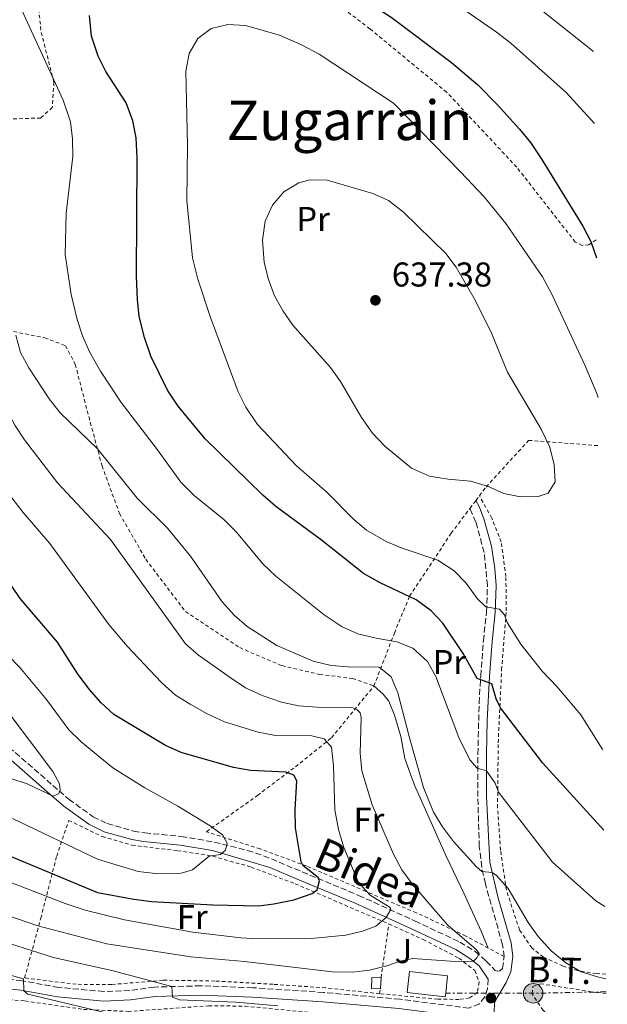
# Model space of a CAD drawing. Units: metres. Extents: x 586485 to 589907, y 4768307 to 4770667.
# Drawn here: x 589711 to 589882, y 4770235 to 4770522 of the extents above; entities that cross this region are included whole.
import ezdxf
from ezdxf.enums import TextEntityAlignment as Align

# ---------------------------------------------------------------- set-up
doc = ezdxf.new("R2010")
doc.units = ezdxf.units.M
doc.header["$MEASUREMENT"] = 0
for name, pattern in [('DGN Style 2', [1.7399219301090239, 1.043953158065414, -0.6959687720436097]), ('DGN Style 3', [2.435890702152634, 1.739921930109024, -0.6959687720436097]), ('DGN Style 7', [3.4798438602180486, 1.565929737098122, -0.6959687720436097, 0.5219765790327072, -0.6959687720436097])]:
    doc.linetypes.add(name, pattern=pattern)
for name, color, linetype, lineweight in [('Camino', 7, 'DGN Style 3', 0), ('Caseta-cabaña', 1, 'Continuous', 0), ('Cota de punto acotado terreno', 7, 'Continuous', 0), ('Curva de nivel directora', 30, 'Continuous', 30), ('Curva de nivel intermedia', 30, 'Continuous', 0), ('Edificio', 1, 'Continuous', 13), ('Etiqueta de uso rústico', 92, 'Continuous', 0), ('Línea de cambio de uso (parcela vista)', 92, 'Continuous', 0), ('Línea eléctrica', 6, 'DGN Style 7', 0), ('Margen derecho', 7, 'Continuous', 0), ('Marquesina', 1, 'Continuous', 0), ('Poste tendido eléctrico', 7, 'Continuous', 0), ('Punto acotado terreno (símbolo)', 7, 'Continuous', 0), ('Tela metálica o alambrada', 7, 'DGN Style 2', 0), ('Tensión línea eléctrica', 7, 'Continuous', 0), ('Texto de Área (paraje) menor', 7, 'Continuous', 0)]:
    doc.layers.add(name, color=color, linetype=linetype, lineweight=lineweight)
doc.styles.add('Style-Arial', font='arial.ttf')

# ---------------------------------------------------------------- blocks, each defined once
blk = doc.blocks.new('5PATER')
at = {"layer": 'Punto acotado terreno (símbolo)', "linetype": 'Continuous', "lineweight": 0}
h = blk.add_hatch(color=51, dxfattribs=at)
edge = h.paths.add_edge_path()
edge.add_ellipse((0, 0), major_axis=(-0.1095731443231308, -0.1110710700762829), ratio=0.9994222409660317, start_angle=0, end_angle=360)
blk = doc.blocks.new('5PELE')
at = {"layer": 'Marquesina', "linetype": 'Continuous', "lineweight": 0}
h = blk.add_hatch(color=9, dxfattribs=at)
edge = h.paths.add_edge_path()
edge.add_arc((-2.000000476837158e-05, 0), 0.2850000000000001, 0, 360)
at = {"layer": 'Marquesina', "color": 252, "linetype": 'Continuous', "lineweight": 0}
blk.add_circle((-2.000000476837158e-05, 0), 0.2850000000000001, dxfattribs=at)

msp = doc.modelspace()

# ---------------------------------------------------------------- linework, layer by layer
at = {"layer": 'Camino', "color": 7, "linetype": 'DGN Style 3', "lineweight": 0}
for points in [[(589852.1400000004, 4770249.140000001, 611.6499999999943), (589851.6900000012, 4770252.609999999, 612.3500000000058), (589846.690000001, 4770270.320000002, 614.4900000000054), (589845.6400000004, 4770275.150000001, 615.2200000000012), (589844.9299999997, 4770281.16, 616.320000000007), (589844.5000000005, 4770295.690000001, 619.3899999999995), (589844.5100000016, 4770308.070000002, 620.9700000000013), (589844.8799999983, 4770322.87, 623.7400000000052), (589845.3399999987, 4770330.83, 625.1699999999984), (589846.1200000009, 4770341.010000002, 628.5800000000019), (589847.0500000009, 4770349.42, 629.8099999999978), (589847.2899999977, 4770357.100000001, 631.3800000000048), (589846.3500000013, 4770366.710000001, 632.8800000000047), (589843.9599999996, 4770375.490000002, 633.9499999999971), (589842.1999999982, 4770379.540000001, 634.4600000000064)], [(589708.1400000011, 4770310.080000001, 586.6000000000059), (589720.9400000019, 4770298.920000001, 589.9600000000064), (589725.6099999989, 4770294.890000001, 590.7899999999937), (589732.6599999988, 4770289.810000002, 591.6600000000036), (589736.7499999991, 4770287.82, 592.050000000003), (589744.3999999979, 4770285.680000001, 592.3899999999994), (589747.6299999978, 4770285.130000002, 592.5500000000029), (589758.2699999994, 4770284.07, 593.5899999999966), (589767.8699999995, 4770282.460000001, 594.5700000000071), (589777.5100000021, 4770280.030000002, 595.820000000007), (589782.1999999993, 4770278.480000002, 596.6100000000006), (589809.8299999983, 4770266.960000002, 602.6300000000047), (589826.2399999968, 4770259.490000002, 606.7899999999937), (589839.2800000013, 4770253.37, 608.6499999999943), (589843.6800000002, 4770250.660000001, 609.729999999996), (589846.9400000013, 4770247.86, 610.3699999999953), (589849.5699999998, 4770245.110000002, 610.9199999999984), (589850.2600000005, 4770244.9, 610.9400000000024), (589850.8700000007, 4770245.03, 611.0500000000029), (589851.6900000012, 4770245.710000002, 611.2500000000001), (589852.1400000004, 4770249.140000001, 611.6499999999943)], [(589847.5100000014, 4770242.570000002, 610.729999999996), (589847.319999999, 4770239.910000003, 610.929999999993), (589846.5799999969, 4770237.42, 611.0800000000019), (589844.9499999997, 4770235.430000001, 611.1699999999983), (589841.9200000011, 4770234.160000001, 611.0200000000043), (589821.7999999999, 4770236.74, 612.6000000000059), (589799.6200000002, 4770238.720000001, 612.9299999999931), (589779.0199999987, 4770240.090000001, 613.4199999999984), (589763.9099999988, 4770240.640000001, 614.4600000000064), (589750.4499999986, 4770240.28, 615.4400000000024), (589743.2699999991, 4770239.300000002, 616.6999999999972), (589735.7600000012, 4770238.990000002, 617.7400000000052), (589722.6299999994, 4770240.170000001, 619.3800000000047), (589711.9699999976, 4770242.100000001, 620.3099999999977), (589702.8900000006, 4770243.09, 620.9700000000013), (589694.9099999988, 4770243.26, 622.0099999999948), (589682.2499999988, 4770242.189999999, 623.8099999999977), (589662.4800000007, 4770239.260000002, 626.7700000000041), (589645.4599999998, 4770236, 629.0099999999948), (589637.1799999987, 4770234.160000001, 630.3200000000071)]]:
    msp.add_polyline3d(points, dxfattribs=at)
at = {"layer": 'Caseta-cabaña', "color": 1, "linetype": 'Continuous', "lineweight": 0, "extrusion": (0.0008034971350980014, 0.01853782681465131, 0.9998278368645994), "elevation": 89516.42830018212, "flags": 128}
msp.add_lwpolyline([(-382697.270702733, -4790472.971555447), (-382697.2707027329, -4790469.737966109)], dxfattribs=at)
at = {"layer": 'Caseta-cabaña', "color": 1, "linetype": 'Continuous', "lineweight": 0}
msp.add_polyline3d([(589816.3399999999, 4770242.970000001, 612.679999999993), (589816.2000000002, 4770239.74, 612.7400000000052), (589813.54, 4770239.859999999, 612.7899999999936), (589813.6799999997, 4770243.09, 612.7200000000012)], close=True, dxfattribs=at)
msp.add_polyline3d([(589816.2000000002, 4770239.74, 612.7400000000052), (589813.54, 4770239.859999999, 612.7899999999936), (589813.6799999997, 4770243.09, 612.7200000000012), (589816.3399999999, 4770242.970000001, 612.679999999993)], dxfattribs=at)
at = {"layer": 'Curva de nivel directora', "color": 30, "linetype": 'Continuous', "lineweight": 30, "flags": 128}
for points, elevation in [([(589801.889999999, 4770533.25), (589802.8300000001, 4770532.760000001), (589811.3999999998, 4770527.640000002), (589811.4299999988, 4770527.62), (589819.2799999987, 4770522.45), (589836.8899999997, 4770509.289999999), (589844.4600000002, 4770502.74), (589850.2499999994, 4770496.950000001), (589856.6299999986, 4770489.87), (589859.8000000003, 4770486.000000001), (589862.9599999986, 4770481.300000003), (589875.0800000001, 4770461.59), (589877.3699999988, 4770457.140000002), (589878.9699999993, 4770452.450000001)], 625.0000000000005), ([(589881.1599999998, 4770285.960000001), (589863.4500000003, 4770305.430000001), (589851.13, 4770321.540000001), (589849.8699999994, 4770324.170000002), (589848.5899999987, 4770328.449999999), (589844.3399999995, 4770330.060000001), (589840.2699999993, 4770337.310000002), (589834.3499999985, 4770346.109999999), (589830.8899999983, 4770349.720000002), (589826.5299999996, 4770352.890000002), (589816.099999998, 4770357.86), (589811.2900000003, 4770360.630000002), (589799.019999999, 4770370.320000002), (589785.7599999999, 4770380.100000001), (589782.0099999993, 4770383.41), (589765.2499999999, 4770399.780000002), (589757.3999999999, 4770409.250000001), (589754.2500000006, 4770413.940000001), (589749.3899999991, 4770423.78), (589747.5999999987, 4770429.210000002), (589746.0499999997, 4770435.330000001), (589745.4799999997, 4770440.289999999), (589745.2099999993, 4770447.02), (589745.389999998, 4770481.500000001), (589745.110000001, 4770487.330000001), (589744.1799999989, 4770492.240000002), (589742.2599999988, 4770497.480000001), (589736.3600000002, 4770506.640000001), (589734.0699999991, 4770511.080000003), (589732.1400000001, 4770516.949999999), (589731.5599999991, 4770522.880000001)], 625.0000000000002), ([(589793.7100000004, 4770275.510000002), (589793.0800000001, 4770276.689999999), (589791.4699999986, 4770286.600000001), (589791.3999999993, 4770291.800000002), (589791.8799999999, 4770300.300000002), (589791.0300000005, 4770301.910000001), (589788.6199999988, 4770302.800000001), (589778.3899999983, 4770303.310000001), (589773.3999999993, 4770304.11), (589758.2599999983, 4770308.550000002), (589753.7000000007, 4770310.600000001), (589738.6899999992, 4770319.62), (589734.999999999, 4770322.980000001), (589731.5099999999, 4770326.920000001), (589728.0999999989, 4770331.470000002), (589722.2400000006, 4770340.58), (589711.3999999999, 4770353.32), (589696.3999999998, 4770375.439999999)], 600.0000000000002), ([(589704.7599999993, 4770279.900000001), (589733.9100000004, 4770267.78), (589744.4600000004, 4770265.850000001), (589749.6199999994, 4770265.180000001), (589767.4400000004, 4770264.180000002), (589780.8200000002, 4770263.940000001), (589785.1299999997, 4770264.460000001), (589790.979999999, 4770265.640000001), (589796.2799999987, 4770267.529999999), (589797.7999999986, 4770268.54), (589798.449999999, 4770271.210000001), (589798.1099999994, 4770272.160000001), (589793.7100000004, 4770275.510000002)], 600.0000000000001)]:
    msp.add_lwpolyline(points, dxfattribs=dict(at, elevation=elevation))
at = {"layer": 'Curva de nivel intermedia', "color": 30, "linetype": 'Continuous', "lineweight": 0, "flags": 128}
for points, elevation in [([(589847.4000000019, 4770536.970000001), (589878.1700000013, 4770512.460000001)], 615.0000000000001), ([(589825.9200000018, 4770534.800000002), (589849.8800000006, 4770518.100000001), (589854.1000000006, 4770514.890000001), (589870.2200000007, 4770500.509999999), (589878.4500000007, 4770491.470000001)], 620), ([(589722.3099999998, 4770386.980000001), (589712.6400000005, 4770399.499999999), (589709.9000000001, 4770403.750000001), (589704.2100000016, 4770414.140000001), (589694.1399999999, 4770430.619999999), (589692.2500000012, 4770435.000000001), (589691.1100000012, 4770439.92), (589690.6600000019, 4770444.9), (589690.5400000013, 4770459.769999999), (589691.1700000016, 4770475.689999999), (589693.2500000002, 4770492.159999998), (589693.2300000001, 4770495.25), (589692.4299999999, 4770499.51), (589690.2700000008, 4770504.029999999), (589682.0400000009, 4770518.82), (589679.9000000019, 4770523.61)], 610), ([(589881.4600000014, 4770263.759999999), (589878.7700000004, 4770265.33), (589866.2000000018, 4770276.570000002), (589850.4900000008, 4770296.989999999), (589849.5400000009, 4770299.550000001), (589847.0199999996, 4770303.220000001), (589844.3500000007, 4770303.949999999), (589842.2100000016, 4770306.359999999), (589838.9999999997, 4770312.929999999), (589832.2800000008, 4770330.58), (589829.8500000011, 4770334.989999999), (589825.5700000008, 4770338.83), (589820.9400000017, 4770340.740000002), (589814.9300000012, 4770341.76), (589809.5800000002, 4770343.060000001), (589805.0200000005, 4770345.119999999), (589799.77, 4770348.57), (589785.7100000008, 4770359.829999999), (589782.0800000008, 4770363.27), (589774.1799999995, 4770372.749999999), (589770.6500000001, 4770376.300000001), (589761.9700000009, 4770383.300000001), (589758.150000001, 4770387.119999998), (589751.07, 4770396.929999999), (589740.8000000014, 4770410.34), (589734.7400000019, 4770419.49), (589731.5700000002, 4770425.119999999), (589729.5800000009, 4770429.730000001), (589727.9800000004, 4770434.46), (589726.2500000005, 4770441.8), (589724.5000000005, 4770453.390000001), (589724.810000001, 4770465.390000001), (589726.6799999997, 4770481.899999999), (589726.6600000019, 4770487.08), (589726.0000000001, 4770492.029999999), (589723.87, 4770498.31), (589711.8499999992, 4770524.460000002)], 620), ([(589880.8600000001, 4770309.359999998), (589880.6900000003, 4770309.569999999), (589874.4500000019, 4770319.429999999), (589867.5400000007, 4770327.609999999), (589863.2400000002, 4770332.199999998), (589857.0199999998, 4770340.019999999), (589853.0299999999, 4770346.3), (589852.260000001, 4770348.550000001), (589850.7600000012, 4770350.189999999), (589846.7900000016, 4770350.88), (589844.3000000016, 4770353.3), (589841.1299999999, 4770357.8), (589837.6100000016, 4770361.34), (589832.8500000007, 4770364.51), (589822.4800000017, 4770367.970000001), (589817.8700000006, 4770369.900000001), (589812.1500000008, 4770373.24), (589808.3200000018, 4770376.439999999), (589800.6600000019, 4770384.119999999), (589791.690000002, 4770392.019999998), (589780.4600000003, 4770403.889999999), (589776.9900000013, 4770408.939999999), (589774.7600000006, 4770413.409999998), (589766.780000001, 4770435.109999998), (589763.0500000005, 4770446.259999999), (589761.5300000005, 4770452.41), (589759.8400000008, 4770469.069999999), (589760.0300000008, 4770485.179999998), (589759.6300000006, 4770506.689999999), (589760.5200000004, 4770511.84), (589763.1100000008, 4770516.249999999), (589766.9100000006, 4770519.090000001), (589771.7699999999, 4770520.26), (589776.9400000023, 4770519.989999999), (589786.8100000004, 4770517.199999999), (589793.2000000009, 4770514.430000001), (589798.3300000007, 4770511.63), (589819.9600000004, 4770497.4), (589839.4900000015, 4770477.470000002), (589846.2999999998, 4770470.130000001), (589852.6900000002, 4770462.42), (589863.2600000004, 4770446.880000001), (589865.9900000017, 4770441.869999999), (589875.7400000016, 4770420.99), (589879.100000001, 4770412.91), (589879.5000000012, 4770411.819999999)], 630), ([(589856.9500000004, 4770382.890000001), (589852.0599999998, 4770383.909999999), (589847.2699999999, 4770386.03), (589842.4000000017, 4770387.430000001), (589835.8700000005, 4770388.029999998), (589830.4300000002, 4770388.929999999), (589825.230000001, 4770391.260000001), (589817.4800000016, 4770397.65), (589813.9000000008, 4770401.380000001), (589810.6900000012, 4770405.930000001), (589804.5500000011, 4770416.439999999), (589801.6699999999, 4770420.529999998), (589790.730000001, 4770432.800000001), (589787.860000001, 4770436.890000001), (589785.4100000013, 4770441.4), (589783.6200000008, 4770446.119999998), (589782.3800000004, 4770451.029999999), (589781.9199999999, 4770457.550000002), (589782.690000001, 4770463.060000001), (589784.800000001, 4770467.769999999), (589788.0900000012, 4770471.600000001), (589792.47, 4770474.199999999), (589795.7800000003, 4770475.149999999), (589800.6399999995, 4770475.06), (589813.9400000012, 4770471.180000001), (589818.520000001, 4770469.109999999), (589822.8700000006, 4770465.739999998), (589835.2000000001, 4770453.710000001), (589838.2400000021, 4770449.739999999), (589843.7300000016, 4770440.15), (589848.5000000015, 4770430.460000001), (589853.1700000007, 4770419.199999998), (589862.9299999997, 4770402.529999998), (589865.4400000019, 4770397.38), (589866.7200000006, 4770392.250000001), (589866.9500000007, 4770387.25), (589864.9800000014, 4770383.929999999), (589862.0199999998, 4770382.979999999), (589856.9500000004, 4770382.890000001)], 635), ([(589881.7400000008, 4770242.640000001), (589879.3200000002, 4770243.210000001), (589874.5500000003, 4770244.720000001), (589870.1200000001, 4770247.300000002), (589865.7999999997, 4770250.819999999), (589862.030000001, 4770254.99), (589859.1299999999, 4770259.060000001), (589853.3400000005, 4770269), (589849.9600000011, 4770272.689999999), (589848.6600000003, 4770273.609999999), (589845.6300000015, 4770273.92), (589844.0700000013, 4770275.220000001), (589837.3900000004, 4770282.659999999), (589834.2200000009, 4770286.909999998), (589831.6100000002, 4770291.16), (589828.7200000001, 4770298.34), (589824.4900000012, 4770313.159999998), (589821.2700000004, 4770325.92), (589819.2499999997, 4770330.57), (589815.8400000011, 4770333.349999999), (589806.7800000019, 4770333.4), (589801.7999999997, 4770333.83), (589796.6600000008, 4770335.119999999), (589786.0800000018, 4770339.63), (589777.4100000015, 4770345.140000001), (589773.6500000019, 4770348.439999999), (589770.1400000005, 4770352.359999999), (589760.9600000005, 4770365.609999999), (589754.2800000019, 4770373.810000001), (589745.4000000015, 4770382.539999999), (589733.8600000013, 4770396.899999999), (589723.070000002, 4770407.32), (589719.8400000001, 4770411.429999999), (589713.8800000009, 4770420.449999999), (589711.5400000007, 4770424.869999998), (589710.1100000002, 4770429.969999999)], 615.0000000000001), ([(589703.8600000007, 4770272.560000001), (589724.4600000001, 4770264.579999999), (589730.3400000008, 4770262.63), (589741.7800000005, 4770259.87), (589761.6, 4770256.230000001), (589775.6200000012, 4770254.619999999), (589780.6100000001, 4770254.3), (589796.0100000005, 4770254.4), (589806.0800000001, 4770255.34), (589810.9400000015, 4770256.589999998), (589814.8399999996, 4770257.970000001), (589817.8700000006, 4770260.5), (589819.2400000007, 4770262.810000001), (589819.0000000015, 4770263.399999999), (589813.2100000002, 4770267.020000001), (589809.8200000017, 4770270.71), (589805.5599999991, 4770280.890000001), (589803.99, 4770286.079999999), (589802.8900000004, 4770291.8), (589802.5700000008, 4770304.630000002), (589801.9600000005, 4770310.039999999), (589799.8100000003, 4770312.470000001), (589796.2499999997, 4770313.330000001), (589785.6600000015, 4770313.46), (589780.6600000014, 4770314.470000001), (589770.8300000011, 4770317.430000001), (589765.7800000019, 4770319.759999999), (589760.8399999999, 4770322.56), (589756.610000001, 4770325.230000001), (589752.4700000014, 4770328.850000001), (589742.4800000001, 4770339.46), (589737.2200000007, 4770345.740000002), (589720.0700000002, 4770369.329999999), (589712.2300000014, 4770378.33), (589702.3099999995, 4770391.130000001)], 605), ([(589700.9700000006, 4770263.390000001), (589716.5099999995, 4770258.109999998), (589736.6399999995, 4770252.890000001), (589761.0000000009, 4770249.050000002), (589776.6100000013, 4770247.719999999), (589802.2700000012, 4770244.749999999), (589808.0100000012, 4770244.619999999), (589812.970000001, 4770245.210000001), (589818.0800000007, 4770246.499999999), (589821.8700000015, 4770247.849999999), (589825.5799999996, 4770248.56), (589837.8700000009, 4770247.719999999), (589843.2100000008, 4770247.86), (589844.1400000006, 4770248.720000001), (589844.8800000005, 4770250.029999998), (589844.1300000016, 4770251.119999999), (589835.7400000008, 4770258.31), (589832.3400000011, 4770262.179999999), (589825.3800000007, 4770270.359999999), (589822.37, 4770274.359999998), (589820.0099999995, 4770278.96), (589813.7800000003, 4770293.279999999), (589810.8000000007, 4770303.230000001), (589810.3200000002, 4770308.279999999), (589810.5400000013, 4770318.680000001), (589810.2500000009, 4770320.019999999), (589809.3400000011, 4770321.029999998), (589807.8900000005, 4770321.640000002), (589797.7899999997, 4770321.67), (589792.3100000012, 4770322.06), (589787.4200000007, 4770323.119999998), (589781.8200000015, 4770325.13), (589776.930000001, 4770327.369999997), (589772.4600000005, 4770330.3), (589763.2400000005, 4770336.82), (589759.4699999997, 4770340.100000001), (589737.7000000012, 4770370.439999999), (589722.3099999998, 4770386.980000001)], 610), ([(589709.1500000014, 4770289.31), (589733.8800000014, 4770277.51), (589745.7400000013, 4770273.92), (589750.7200000013, 4770273.279999998), (589758.1800000002, 4770273.429999998), (589761.4800000014, 4770274.430000001), (589766.3899999999, 4770278.359999999), (589769.6700000011, 4770278.88), (589771.1100000006, 4770280.119999998), (589771.5599999998, 4770282.140000001), (589770.2600000012, 4770284.539999999), (589766.6900000017, 4770287.230000001), (589757.3000000016, 4770292.899999999), (589747.620000001, 4770298.199999998), (589738.3700000019, 4770304.039999999), (589729.1300000016, 4770311.619999998), (589725.570000001, 4770315.119999999), (589719.0599999998, 4770323.930000001), (589711.2900000004, 4770333.210000001), (589707.8400000016, 4770336.82)], 595), ([(589708.7100000011, 4770300.949999998), (589713.4699999997, 4770299.380000001), (589721.0500000014, 4770295.850000001), (589722.6500000019, 4770296.59), (589723.0600000009, 4770297.529999998), (589722.890000001, 4770299.359999998), (589720.9199999997, 4770303), (589707.6200000002, 4770320.650000001)], 590.0000000000001), ([(589786.35, 4770234.779999999), (589774.1200000013, 4770235.890000001), (589757.7100000007, 4770236.519999999), (589755.6699999999, 4770237.33), (589755.5600000004, 4770240.42), (589738.420000001, 4770245.01), (589721.1400000008, 4770248.899999999), (589708.2700000008, 4770252.999999999), (589691.2699999999, 4770257.21), (589684.4700000006, 4770258.5), (589655.1100000015, 4770262.99), (589615.6600000004, 4770266.449999998), (589602.4700000006, 4770267.050000002), (589595.3000000002, 4770266.850000001), (589590.0200000006, 4770266.130000001), (589585.2000000017, 4770264.779999998), (589579.7600000012, 4770262.579999999), (589575.4200000004, 4770259.789999999), (589571.5800000004, 4770256.24), (589568.5200000005, 4770252.289999999), (589565.540000001, 4770247.21), (589562.500000001, 4770241.82), (589553.3500000003, 4770221.710000001)], 615.0000000000001), ([(589741.2599999997, 4770231.609999998), (589713.6500000008, 4770238.199999999), (589712.4500000004, 4770239.140000001), (589712.3900000001, 4770242.640000001), (589704.6400000007, 4770244.78), (589682.2500000009, 4770250.039999999), (589677.3500000014, 4770251.029999999), (589636.3300000014, 4770256.199999999), (589614.1100000015, 4770256.32), (589609.1500000015, 4770255.699999999), (589597.6500000015, 4770253.439999999), (589592.2400000002, 4770251.720000001), (589586.9100000015, 4770248.680000001), (589582.0000000009, 4770244.99), (589577.7500000017, 4770241.019999999), (589574.5800000001, 4770236.32), (589569.7400000008, 4770227.08)], 620)]:
    msp.add_lwpolyline(points, dxfattribs=dict(at, elevation=elevation))
at = {"layer": 'Edificio', "color": 1, "linetype": 'Continuous', "lineweight": 13, "elevation": 615.1399999999994, "flags": 128}
msp.add_lwpolyline([(589835.1600000003, 4770238.529999999), (589835.04, 4770237.430000001), (589823.9800000004, 4770238.67), (589824.6600000003, 4770244.77), (589835.7199999997, 4770243.529999999), (589835.1600000003, 4770238.529999999)], close=True, dxfattribs=at)
at = {"layer": 'Edificio', "color": 51, "linetype": 'Continuous', "lineweight": 13, "elevation": 615.1399999999994, "flags": 128}
msp.add_lwpolyline([(589835.04, 4770237.430000001), (589823.9800000004, 4770238.67), (589824.6600000003, 4770244.77), (589835.7199999997, 4770243.529999999), (589835.1600000003, 4770238.529999999), (589835.04, 4770237.430000001)], dxfattribs=at)
at = {"layer": 'Línea de cambio de uso (parcela vista)', "color": 92, "linetype": 'Continuous', "lineweight": 0}
msp.add_polyline3d([(589814.2999999998, 4770327.869999999, 613.7599999999948), (589816.9500000002, 4770325.49, 613.8399999999965), (589818.5700000003, 4770323.460000001, 614.0599999999977), (589820.2999999998, 4770319.359999999, 614.5), (589822.0599999996, 4770313.140000001, 615.070000000007), (589823.2800000003, 4770306.810000001, 615.070000000007), (589826.0999999996, 4770299, 614.7599999999948), (589835.2699999996, 4770278.369999999, 613.6300000000047), (589840.4100000003, 4770267.560000001, 612.4499999999971), (589845.4900000002, 4770256.59, 612.1499999999943), (589847.54, 4770251.619999999, 611.1900000000023)], dxfattribs=at)
at = {"layer": 'Línea eléctrica', "color": 6, "linetype": 'DGN Style 7', "lineweight": 0, "extrusion": (-0.003126244954691366, -0.9823155642166244, 0.1872067276842857), "elevation": -4687609.103357986, "flags": 128}
msp.add_lwpolyline([(574697.4596402406, 893970.7927740488), (574676.2811159792, 893968.1358001825), (574650.841053861, 893968.0238204411)], dxfattribs=at)
at = {"layer": 'Margen derecho', "color": 7, "linetype": 'Continuous', "lineweight": 0}
for points in [[(589849.6900000006, 4770231.59, 610.6600000000036), (589849.2800000015, 4770233.09, 610.8500000000059), (589849.3900000011, 4770235.550000001, 611), (589850.0799999973, 4770237.220000001, 611.029999999999), (589852.7699999984, 4770241.61, 611.1399999999994), (589854.1000000006, 4770244.750000001, 611.2200000000013), (589854.6700000005, 4770249.140000001, 611.6499999999943), (589854.1599999988, 4770253.119999999, 612.3500000000058), (589850.3999999991, 4770266.15, 613.8399999999966), (589847.9600000005, 4770276.650000001, 615.3999999999943), (589847.0199999996, 4770295.750000001, 619.3899999999995), (589847.0300000008, 4770308.050000002, 620.9700000000013), (589847.1900000017, 4770317.87, 622.8600000000007), (589847.850000001, 4770330.670000001, 625.1699999999984), (589848.6299999988, 4770340.780000002, 628.5800000000019), (589849.5599999987, 4770349.240000002, 629.8099999999978), (589849.8099999991, 4770357.140000001, 631.3800000000048), (589849.4899999973, 4770362.08, 632.0700000000071), (589848.489999998, 4770368.590000001, 633.070000000007), (589846.379999998, 4770376.170000001, 633.9499999999971), (589845.0199999991, 4770379.850000001, 634.4900000000052), (589843.9499999986, 4770381.87, 634.8999999999943)], [(589707.8700000006, 4770307.080000001, 586.8800000000049), (589719.3000000012, 4770297.040000001, 589.9600000000064), (589724.0599999977, 4770292.920000002, 590.7899999999937), (589731.3700000013, 4770287.65, 591.6600000000036), (589735.8599999995, 4770285.470000002, 592.050000000003), (589743.8500000003, 4770283.240000002, 592.3899999999994), (589747.2899999979, 4770282.65, 592.5500000000029), (589757.9299999997, 4770281.590000001, 593.5899999999966), (589767.2999999997, 4770280.010000001, 594.5700000000071), (589784.05, 4770275.070000002, 597.1399999999995), (589792.6700000011, 4770271.36, 599.300000000003), (589808.8400000005, 4770264.660000003, 602.6300000000047), (589825.1900000008, 4770257.220000001, 606.7899999999937), (589838.0900000001, 4770251.17, 608.6499999999943), (589842.2199999985, 4770248.62, 609.729999999996), (589844.8400000002, 4770246.470000002, 610.3500000000058), (589847.5100000014, 4770242.570000002, 610.729999999996)], [(589662.9400000012, 4770236.540000001, 626.7700000000041), (589682.5700000006, 4770239.440000001, 623.8099999999977), (589694.989999997, 4770240.49, 622.0099999999948), (589702.7099999995, 4770240.33, 620.9700000000013), (589711.5699999998, 4770239.370000001, 620.3099999999977), (589722.2600000007, 4770237.430000001, 619.3800000000047), (589735.6900000018, 4770236.220000002, 617.7400000000052), (589743.5199999994, 4770236.550000003, 616.6999999999972), (589750.6799999988, 4770237.529999999, 615.4400000000024), (589763.8999999977, 4770237.880000004, 614.4600000000064), (589778.8799999978, 4770237.340000002, 613.4199999999984), (589799.4100000003, 4770235.970000001, 612.9299999999931), (589821.5100000016, 4770234, 612.6000000000059), (589841.0399999982, 4770231.540000001, 611.0200000000043), (589846.6499999985, 4770230.03, 610.9100000000036), (589869.6200000016, 4770218.430000001, 608.0200000000041), (589882.1499999977, 4770211.270000001, 606.3600000000006)]]:
    msp.add_polyline3d(points, dxfattribs=at)
at = {"layer": 'Tela metálica o alambrada', "color": 7, "linetype": 'DGN Style 2', "lineweight": 0, "extrusion": (-0.09013966035595432, -0.1189843516698597, 0.9887960182406765), "elevation": -620141.3407436365, "flags": 128}
msp.add_lwpolyline([(-2410471.785692523, 4112117.45478595), (-2410471.785692523, 4112119.129569518)], dxfattribs=at)
at = {"layer": 'Tela metálica o alambrada', "color": 7, "linetype": 'DGN Style 2', "lineweight": 0, "extrusion": (-0.08966359839172373, -0.1193806767158379, 0.9887915316942781), "elevation": -621751.1631366793, "flags": 128}
msp.add_lwpolyline([(-2393215.589030989, 4121938.841691878), (-2393215.589030989, 4121941.788724283)], dxfattribs=at)
at = {"layer": 'Tela metálica o alambrada', "color": 7, "linetype": 'DGN Style 2', "lineweight": 0, "extrusion": (0.04828328574466792, 0.3273230539282267, 0.943678092722724), "elevation": 1590465.53441464, "flags": 128}
msp.add_lwpolyline([(112621.5138480937, -4534405.965479531), (112621.5138480937, -4534422.739691882)], dxfattribs=at)
at = {"layer": 'Tela metálica o alambrada', "color": 7, "linetype": 'DGN Style 2', "lineweight": 0, "extrusion": (-0.07718121974204978, 0.04161074453443207, 0.9961483851607751), "elevation": 153577.4048572596, "flags": 128}
msp.add_lwpolyline([(-4478811.524951601, -1737775.613687526), (-4478811.524951602, -1737780.859828965)], dxfattribs=at)
at = {"layer": 'Tela metálica o alambrada', "color": 7, "linetype": 'DGN Style 2', "lineweight": 0, "extrusion": (-0.003812234827504293, -0.02104353625945771, 0.9997712920699998), "elevation": -102018.8608803566, "flags": 128}
msp.add_lwpolyline([(-269963.496880903, 4797892.152143286), (-269963.496880903, 4797893.554926234)], dxfattribs=at)
at = {"layer": 'Tela metálica o alambrada', "color": 7, "linetype": 'DGN Style 2', "lineweight": 0}
for points in [[(589878.9000000004, 4770457.680000001, 624.8600000000006), (589876.8200000003, 4770456.199999999, 625.4199999999983), (589874.8700000001, 4770456.050000001, 625.5899999999965), (589872.8300000001, 4770457.02, 625.8500000000058), (589855.7999999998, 4770478.810000001, 626.8999999999943), (589835.4299999997, 4770500.619999999, 627.25), (589813.1399999997, 4770519.029999999, 626.3800000000047), (589791.9600000001, 4770535.189999999, 625.679999999993), (589787.7300000004, 4770538.430000001, 625.070000000007), (589783, 4770542.51, 624.6300000000047), (589781.7999999998, 4770545.529999999, 624.3800000000047), (589791.1900000004, 4770581.810000001, 613.8999999999943), (589802.3799999999, 4770625.25, 598.3800000000047)], [(589716.0300000003, 4770531.789999999, 620.8000000000029), (589717.5300000003, 4770518.01, 620.6199999999953), (589721.2199999997, 4770503.49, 620.1000000000058), (589720.7599999999, 4770496.15, 618.8699999999953), (589717.3899999997, 4770493.09, 617.4700000000012), (589698.8099999996, 4770492.539999999, 611.2599999999948)], [(589702.6399999997, 4770432.289999999, 613.2700000000041), (589718.54, 4770429.180000001, 617.2100000000064), (589724.5700000003, 4770426.859999999, 617.9100000000036), (589727.4400000004, 4770421.4, 617.9100000000036), (589731.3499999996, 4770406.25, 617.029999999999), (589735.2100000001, 4770391.9, 613.9700000000012), (589740.29, 4770378.050000001, 612.8300000000017), (589747.9299999997, 4770364.720000001, 611.429999999993), (589759.5, 4770349.5, 612.3899999999994), (589775.2400000002, 4770339.02, 613.3600000000006), (589787.54, 4770333.779999999, 613.4499999999971), (589798.4800000004, 4770331.220000001, 613.6199999999953), (589808.0599999996, 4770330.060000001, 613.7899999999936), (589814.2999999998, 4770327.869999999, 613.7599999999948)], [(589844.9500000002, 4770383.189999999, 635.1499999999943), (589846.8799999999, 4770385.75, 635.6300000000047), (589859.2800000003, 4770399.32, 635.7200000000012), (589879.6900000004, 4770397.77, 630.0800000000017)], [(589881.7199999997, 4770244.039999999, 616.0800000000017), (589878.9699999997, 4770244.180000001, 615.820000000007), (589873.4900000002, 4770245.100000001, 615.1699999999983), (589869.2699999996, 4770246.359999999, 614.7700000000041), (589863.5899999999, 4770249.02, 613.7700000000041), (589860.2100000001, 4770251.65, 613.7200000000012), (589856.6100000005, 4770256.890000001, 614.6300000000047), (589852.8099999996, 4770268.439999999, 615.8099999999977), (589851.0999999996, 4770280.140000001, 617.6900000000023), (589850.2400000002, 4770292.439999999, 619.8099999999977), (589850.4199999999, 4770311.359999999, 623.1600000000036), (589851.4199999999, 4770332.59, 627.4900000000052), (589852.7699999996, 4770349.730000001, 631.2100000000064), (589852.6600000003, 4770359.689999999, 632.5599999999977), (589851.3099999996, 4770369.779999999, 633.179999999993), (589848.5499999998, 4770376.699999999, 634.0899999999965), (589844.9500000002, 4770383.189999999, 635.1499999999943)], [(589814.2999999998, 4770327.869999999, 613.7599999999948), (589820.2199999997, 4770343.24, 622.7700000000041), (589824.6699999999, 4770354.039999999, 625.75), (589836.7400000002, 4770372.279999999, 633.1000000000058), (589842.2000000002, 4770379.539999999, 634.4600000000064)], [(589847.54, 4770251.619999999, 611.1900000000023), (589841.0300000003, 4770255.130000001, 610.5500000000029), (589826.6500000004, 4770261.9, 608.8000000000029), (589811.9100000003, 4770268.130000001, 605.3399999999965), (589794.6900000004, 4770275.5, 600.4400000000023), (589781.2199999997, 4770280.449999999, 596.5899999999965), (589765.5800000001, 4770285.470000001, 594.75), (589780.4400000004, 4770296.029999999, 598.2100000000064), (589791.4500000002, 4770304.359999999, 600.6600000000036), (589801.9400000004, 4770312.810000001, 605.7599999999948), (589814.2999999998, 4770327.869999999, 613.7599999999948)], [(589815.9500000002, 4770238.359999999, 612.4799999999959), (589800.2400000002, 4770240.050000001, 612.1699999999983), (589784.9800000004, 4770241.08, 613.0899999999965), (589768.0499999998, 4770242.039999999, 613.529999999999), (589752.9800000004, 4770242.27, 614.3999999999943), (589737.9900000002, 4770241.029999999, 616.8999999999943), (589727.7100000001, 4770241.08, 618.1199999999953), (589712.7100000001, 4770242.939999999, 619.0899999999965), (589717.4000000004, 4770260.310000001, 608.5200000000041), (589722.0300000003, 4770278.369999999, 596.8699999999953), (589725.5199999996, 4770288.77, 592.3899999999994), (589735.2699999996, 4770284.050000001, 592.6100000000006), (589743.9000000004, 4770281.539999999, 594.0099999999948), (589757.2100000001, 4770279.949999999, 594.8500000000058), (589767.3899999997, 4770278.380000001, 595.6300000000047), (589778.5999999996, 4770275.17, 597.6499999999943), (589791.3700000001, 4770270.33, 599.8800000000047), (589818.6500000004, 4770258.630000001, 605.6399999999994)], [(589818.6500000004, 4770258.630000001, 605.6399999999994), (589828.5800000001, 4770254.119999999, 607.8000000000029), (589838.9800000004, 4770248.699999999, 610.1600000000036), (589843.5800000001, 4770245.109999999, 611.1699999999983), (589844.9299999997, 4770241.779999999, 611.7400000000052), (589844.3600000005, 4770238.75, 612), (589842.0700000003, 4770237.15, 612.2200000000012), (589839.0800000001, 4770236.689999999, 612.2599999999948), (589832.8300000001, 4770236.76, 612.3099999999977), (589815.9500000002, 4770238.359999999, 612.4799999999959)], [(589882.0700000003, 4770217.619999999, 608.3099999999977), (589872.4400000004, 4770223.640000001, 609.7599999999948), (589863.5300000003, 4770233.49, 611.4199999999983), (589860.2999999998, 4770238.300000001, 611.9600000000064), (589860.5, 4770240.439999999, 612.070000000007), (589862.7000000002, 4770241.24, 612.279999999999), (589879.1399999997, 4770238.67, 613.6100000000006), (589881.79, 4770238.449999999, 613.9799999999959)], [(589791.4199999999, 4770188.980000001, 633.0200000000041), (589787.3399999999, 4770195.480000001, 630.9499999999971), (589781.8700000001, 4770199.850000001, 630.029999999999), (589771.54, 4770205.619999999, 629.25), (589755.75, 4770212.640000001, 629.070000000007), (589736.4199999999, 4770218.74, 628.4199999999983), (589718.7599999999, 4770223.609999999, 628.4600000000064), (589703.6900000004, 4770227.32, 628.5500000000029), (589681.9299999997, 4770231.99, 628.8500000000058), (589679.6299999999, 4770233.33, 628.4600000000064), (589680.0499999998, 4770235.15, 627.0599999999977), (589689.0199999996, 4770236.67, 625.1300000000047), (589701.1600000003, 4770237.16, 623.429999999993), (589712.7999999998, 4770236.230000001, 621.8099999999977), (589729.8600000005, 4770233.789999999, 620.1499999999943), (589742.7800000003, 4770233.189999999, 618.6100000000006), (589766.1900000004, 4770234.83, 617.1699999999983), (589776.79, 4770234.74, 616.0899999999965), (589813.5599999996, 4770231.17, 613.8300000000017), (589830.1799999997, 4770229.970000001, 612.8300000000017), (589840.5499999998, 4770230.039999999, 611.3600000000006)]]:
    msp.add_polyline3d(points, dxfattribs=at)

# ---------------------------------------------------------------- block references
at = {"layer": 'Poste tendido eléctrico', "color": 7, "linetype": 'Continuous', "lineweight": 0, "xscale": 10, "yscale": 10, "zscale": 10}
msp.add_blockref('5PELE', (589860.600000001, 4770238.470000002, 611.3000000000029), dxfattribs=at)
at = {"layer": 'Punto acotado terreno (símbolo)', "color": 7, "linetype": 'Continuous', "lineweight": 0, "xscale": 10, "yscale": 10, "zscale": 10}
for p in [(589814.7199999989, 4770440.07, 637.3800000000047), (589848.3200000004, 4770237.070000002, 611.0299999999993)]:
    msp.add_blockref('5PATER', p, dxfattribs=at)

# ---------------------------------------------------------------- texts
at = {"color": 7, "linetype": 'Continuous', "lineweight": 0, "style": 'Style-Arial'}
msp.add_text('Bidea', height=9, rotation=336.88261, dxfattribs=at).set_placement((589811.2784229876, 4770269.36470789, 603.1100000000006), align=Align.CENTER)
at = {"layer": 'Cota de punto acotado terreno', "color": 7, "linetype": 'Continuous', "lineweight": 0, "style": 'Style-Arial'}
msp.add_text('637.38', height=7.000000000000002, dxfattribs=at).set_placement((589819.4899999991, 4770444.070000002, 637.3800000000047))
at = {"layer": 'Etiqueta de uso rústico', "color": 92, "linetype": 'Continuous', "lineweight": 0, "style": 'Style-Arial'}
for s, p in [('Pr', (589796.5954566075, 4770463.720010001, 635.5599999999977)), ('Pr', (589836.2354566085, 4770334.82001, 621.3600000000006)), ('Fr', (589812.833685267, 4770288.940010001, 607.6699999999983)), ('Fr', (589761.4536852691, 4770260.67001, 602.4400000000023)), ('J', (589822.8669051349, 4770250.750010001, 608.7899999999936))]:
    msp.add_text(s, height=7.000000000000002, dxfattribs=at).set_placement(p, align=Align.MIDDLE_CENTER)
at = {"layer": 'Tensión línea eléctrica', "color": 7, "linetype": 'Continuous', "lineweight": 0, "style": 'Style-Arial'}
msp.add_text('B.T.', height=7.5, rotation=358.18, dxfattribs=at).set_placement((589868.1236904841, 4770241.42167742, 611.9799999999959), align=Align.CENTER)
at = {"layer": 'Texto de Área (paraje) menor', "color": 7, "linetype": 'Continuous', "lineweight": 0, "style": 'Style-Arial'}
msp.add_text('Zugarrain', height=11.5, dxfattribs=at).set_placement((589807.2041699524, 4770492.42001, 632.8000000000029), align=Align.MIDDLE_CENTER)

doc.saveas('drawing.dxf')
